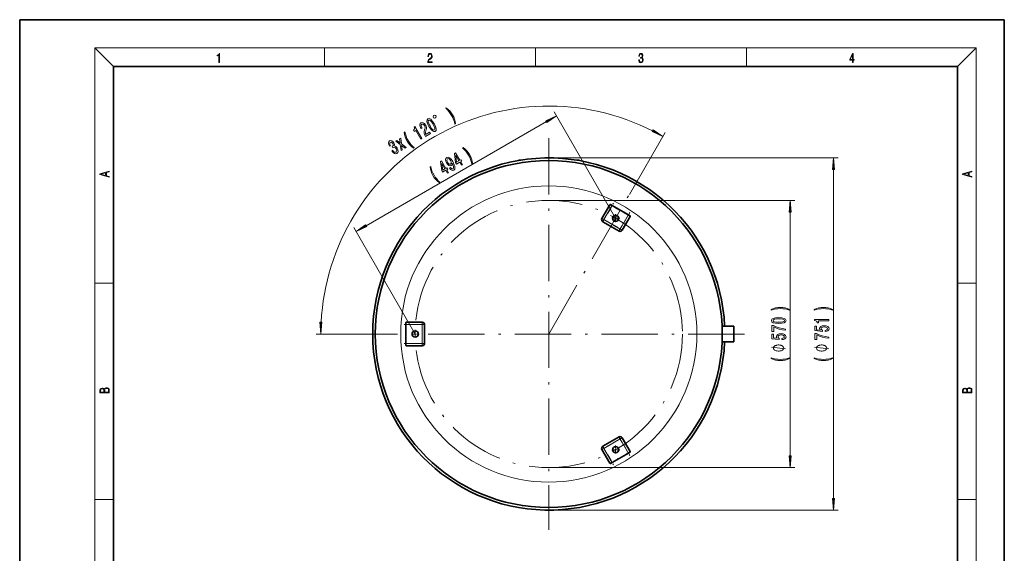
# Model space of a CAD drawing. Extents: x 0 to 210, y 0 to 297.
# Drawn here: x 0 to 210, y 183 to 297 of the extents above; entities that cross this region are included whole.
import ezdxf

# ---------------------------------------------------------------- set-up
doc = ezdxf.new("R2010")
doc.units = 0
doc.linetypes.add('DASHDOT', pattern=[18.5, 12, -3, 0.5, -3])

msp = doc.modelspace()

# ---------------------------------------------------------------- linework, layer by layer
at = {"color": 7, "lineweight": 35}
for p, q in [((210, 297), (0, 297)), ((0, 297), (0, 0)), ((210, 0), (210, 297)), ((200, 287), (20, 287)), ((20, 287), (20, 10)), ((200, 10), (200, 287)), ((106.572449, 267.047089), (106.367424, 267.047089)), ((106.367424, 267.047089), (106.367424, 266.958588)), ((106.894684, 267.047089), (106.572449, 267.047089)), ((119.123566, 267.047089), (118.801331, 267.047089)), ((119.32859, 267.047089), (119.123566, 267.047089)), ((119.32859, 267.047089), (119.32859, 266.958588)), ((125.882942, 257.55426), (124.182945, 254.609787)), ((126.019547, 257.590881), (126.365959, 257.390869)), ((129.830063, 255.390869), (126.365959, 257.390869)), ((128.513077, 252.109787), (130.213074, 255.054276)), ((129.830063, 255.390869), (130.176468, 255.190872)), ((124.365959, 253.926773), (127.830063, 251.926773)), ((82.348007, 231.977097), (82.348007, 232.37709)), ((82.348007, 231.977097), (82.348007, 227.977097)), ((85.848007, 232.477097), (82.448006, 232.477097)), ((86.348007, 227.977097), (86.348007, 231.977097)), ((152.348007, 231.662094), (149.809631, 231.662094)), ((152.348007, 229.977097), (152.348007, 231.662094)), ((152.348007, 228.292099), (152.348007, 229.977097)), ((82.348007, 227.577103), (82.348007, 227.977097)), ((82.448006, 227.477097), (85.848007, 227.477097)), ((152.348007, 228.292099), (149.809631, 228.292099)), ((127.830063, 208.02742), (124.365959, 206.02742)), ((130.213074, 204.899918), (128.513077, 207.844406)), ((124.182945, 205.344406), (125.882942, 202.399918)), ((126.365959, 202.563324), (129.830063, 204.563324)), ((130.176468, 204.763321), (129.830063, 204.563324)), ((126.365959, 202.563324), (126.019547, 202.363312))]:
    msp.add_line(p, q, dxfattribs=at)
at = {"color": 7, "lineweight": 13}
for p, q in [((20, 287), (16, 291)), ((16, 291), (204, 291)), ((16, 291), (16, 6)), ((65, 287), (65, 291)), ((110, 291), (110, 287)), ((155, 287), (155, 291)), ((200, 287), (204, 291)), ((204, 6), (204, 291)), ((127.098007, 254.658829), (113.987411, 277.367035)), ((73.894241, 253.064529), (112.330589, 275.255768)), ((130.032776, 259.742004), (137.656036, 272.945862)), ((112.848007, 267.522095), (174.541245, 267.522095)), ((173.541245, 194.922577), (173.541245, 265.031616)), ((112.848007, 258.477112), (165.35701, 258.477112)), ((124.615959, 254.359787), (126.315956, 257.30426)), ((126.009773, 257.481049), (125.882942, 257.55426)), ((126.315956, 257.30426), (126.009773, 257.481049)), ((126.351311, 257.365509), (126.315956, 257.30426)), ((126.315956, 257.30426), (129.78006, 255.304276)), ((126.365959, 257.390869), (126.351311, 257.365509)), ((124.309769, 254.53656), (124.182945, 254.609787)), ((124.615959, 254.359787), (124.309769, 254.53656)), ((124.439178, 254.053604), (124.615959, 254.359787)), ((128.080063, 252.359787), (124.615959, 254.359787)), ((129.78006, 255.304276), (128.080063, 252.359787)), ((129.815414, 255.365509), (129.78006, 255.304276)), ((130.086243, 255.127502), (129.78006, 255.304276)), ((129.830063, 255.390869), (129.815414, 255.365509)), ((130.213074, 255.054276), (130.086243, 255.127502)), ((164.35701, 203.96759), (164.35701, 255.986603)), ((84.348007, 229.977097), (71.237411, 252.685303)), ((124.365959, 253.926773), (124.439178, 254.053604)), ((127.903282, 252.053604), (127.830063, 251.926773)), ((128.080063, 252.359787), (127.903282, 252.053604)), ((128.386246, 252.183014), (128.080063, 252.359787)), ((128.513077, 252.109787), (128.386246, 252.183014)), ((16, 240.833328), (20, 240.833328)), ((200, 240.833328), (204, 240.833328)), ((82.348007, 231.977097), (82.377296, 231.977097)), ((82.377296, 231.977097), (82.448006, 231.977097)), ((82.448006, 232.477097), (82.448006, 232.330643)), ((82.448006, 232.330643), (82.448006, 231.977097)), ((82.448006, 227.977097), (82.448006, 231.977097)), ((82.448006, 231.977097), (85.848007, 231.977097)), ((85.848007, 232.477097), (85.848007, 232.330643)), ((85.848007, 232.330643), (85.848007, 231.977097)), ((85.848007, 231.977097), (86.201553, 231.977097)), ((85.848007, 231.977097), (85.848007, 227.977097)), ((86.201553, 231.977097), (86.348007, 231.977097)), ((71.090134, 229.977097), (63.231941, 229.977097)), ((82.348007, 227.977097), (82.377296, 227.977097)), ((82.377296, 227.977097), (82.448006, 227.977097)), ((82.448006, 227.977097), (82.448006, 227.62355)), ((85.848007, 227.977097), (82.448006, 227.977097)), ((82.448006, 227.62355), (82.448006, 227.477097)), ((86.201553, 227.977097), (85.848007, 227.977097)), ((85.848007, 227.977097), (85.848007, 227.62355)), ((85.848007, 227.62355), (85.848007, 227.477097)), ((86.348007, 227.977097), (86.201553, 227.977097)), ((127.830063, 208.02742), (127.903282, 207.900589)), ((127.903282, 207.900589), (128.080063, 207.594406)), ((124.439178, 205.900589), (124.365959, 206.02742)), ((124.615959, 205.594406), (124.439178, 205.900589)), ((124.615959, 205.594406), (128.080063, 207.594406)), ((128.080063, 207.594406), (128.386246, 207.771179)), ((128.080063, 207.594406), (129.78006, 204.649918)), ((128.386246, 207.771179), (128.513077, 207.844406)), ((124.182945, 205.344406), (124.309769, 205.417633)), ((124.309769, 205.417633), (124.615959, 205.594406)), ((126.315956, 202.649918), (124.615959, 205.594406)), ((129.78006, 204.649918), (126.315956, 202.649918)), ((129.78006, 204.649918), (130.086243, 204.826691)), ((129.815414, 204.588684), (129.78006, 204.649918)), ((129.830063, 204.563324), (129.815414, 204.588684)), ((130.086243, 204.826691), (130.213074, 204.899918)), ((125.882942, 202.399918), (126.009773, 202.473145)), ((126.009773, 202.473145), (126.315956, 202.649918)), ((126.351311, 202.588684), (126.315956, 202.649918)), ((126.365959, 202.563324), (126.351311, 202.588684)), ((112.848007, 201.477097), (165.35701, 201.477097)), ((16, 194.666672), (20, 194.666672)), ((200, 194.666672), (204, 194.666672)), ((112.848007, 192.432098), (174.541245, 192.432098))]:
    msp.add_line(p, q, dxfattribs=at)
at = {"color": 7, "linetype": 'DASHDOT', "lineweight": 13}
for p, q in [((112.848007, 271.734955), (112.848007, 188.219223)), ((112.848007, 229.977097), (130.032776, 259.742004)), ((154.605881, 229.977097), (71.090134, 229.977097))]:
    msp.add_line(p, q, dxfattribs=at)
at = {"color": 7, "linetype": 'DASHDOT', "lineweight": 13, "ltscale": 0.114789}
for p, q in [((124.348099, 253.895844), (126.643875, 257.872253)), ((127.812195, 251.895828), (130.107971, 255.872238)), ((127.812195, 208.058365), (130.107971, 204.081955)), ((124.348099, 206.05835), (126.643875, 202.081955))]:
    msp.add_line(p, q, dxfattribs=at)
at = {"color": 7, "linetype": 'DASHDOT', "lineweight": 13, "ltscale": 0.121837}
for p, q in [((130.158295, 255.085907), (125.937729, 257.522644)), ((125.937729, 202.431549), (130.158295, 204.868286))]:
    msp.add_line(p, q, dxfattribs=at)
at = {"color": 7, "linetype": 'DASHDOT', "lineweight": 13, "ltscale": 0.129186}
for p, q in [((124.110451, 254.651642), (128.585571, 252.067932)), ((128.585571, 207.886261), (124.110451, 205.302551))]:
    msp.add_line(p, q, dxfattribs=at)
at = {"color": 7, "linetype": 'DASHDOT', "lineweight": 13, "ltscale": 0.04355}
for p, q in [((127.969009, 254.658829), (126.227005, 254.658829)), ((127.098007, 255.529816), (127.098007, 253.787827)), ((85.219002, 229.977097), (83.477005, 229.977097)), ((84.348007, 230.848099), (84.348007, 229.106094)), ((127.098007, 206.166367), (127.098007, 204.424377)), ((127.969009, 205.295364), (126.227005, 205.295364))]:
    msp.add_line(p, q, dxfattribs=at)
at = {"color": 7, "linetype": 'DASHDOT', "lineweight": 13, "ltscale": 0.105}
msp.add_line((86.198006, 231.977097), (81.998001, 231.977097), dxfattribs=at)
at = {"color": 7, "linetype": 'DASHDOT', "lineweight": 13, "ltscale": 0.120002}
msp.add_line((82.448006, 232.377106), (82.448006, 227.577042), dxfattribs=at)
at = {"color": 7, "linetype": 'DASHDOT', "lineweight": 13, "ltscale": 0.12}
msp.add_line((85.848007, 227.577103), (85.848007, 232.37709), dxfattribs=at)
at = {"color": 7, "linetype": 'DASHDOT', "lineweight": 13, "ltscale": 0.076152}
msp.add_line((152.601852, 229.977097), (149.555786, 229.977097), dxfattribs=at)
at = {"color": 7, "linetype": 'DASHDOT', "lineweight": 13, "ltscale": 0.105002}
msp.add_line((86.198013, 227.977097), (81.997948, 227.977097), dxfattribs=at)
at = {"color": 7, "lineweight": 13}
for points in [[(42.503281, 287.874939), (42.640968, 287.874939), (42.640968, 289.819305), (42.51997, 289.819305), (42.488674, 289.644073), (42.41983, 289.524445), (42.305088, 289.454926), (42.150707, 289.435425), (42.142361, 289.435425), (42.142361, 289.315826), (42.163223, 289.315826), (42.367672, 289.340851), (42.503281, 289.424316)], [(87.019279, 287.874939), (87.960175, 287.874939), (87.960175, 288.030701), (87.154884, 288.030701), (87.179924, 288.167023), (87.242508, 288.292175), (87.336388, 288.406219), (87.467819, 288.520294), (87.684792, 288.684387), (87.851685, 288.856873), (87.939308, 289.040436), (87.968513, 289.257416), (87.937225, 289.488281), (87.847511, 289.666321), (87.707741, 289.777588), (87.526237, 289.819305), (87.328041, 289.774811), (87.182007, 289.649628), (87.088127, 289.449341), (87.052658, 289.17395), (87.190353, 289.17395), (87.211212, 289.382599), (87.275887, 289.532806), (87.380196, 289.621796), (87.522064, 289.655182), (87.649323, 289.62738), (87.747375, 289.5495), (87.807877, 289.421539), (87.830826, 289.251862), (87.807877, 289.087738), (87.741119, 288.948639), (87.588821, 288.798431), (87.37603, 288.628754), (87.217476, 288.475769), (87.104813, 288.314453), (87.038055, 288.136414), (87.017197, 287.93335)], [(132.021362, 288.431274), (132.021362, 288.42569), (132.052658, 288.1698), (132.146545, 287.980652), (132.294662, 287.861023), (132.494934, 287.819305), (132.688965, 287.861023), (132.837082, 287.975067), (132.930969, 288.158661), (132.96434, 288.400665), (132.947647, 288.57312), (132.899673, 288.714996), (132.822479, 288.820709), (132.71608, 288.890228), (132.866287, 289.059906), (132.918442, 289.315826), (132.889236, 289.521667), (132.807877, 289.680237), (132.676437, 289.783142), (132.505371, 289.819305), (132.325958, 289.777588), (132.190353, 289.666321), (132.102737, 289.482727), (132.067261, 289.240723), (132.196609, 289.240723), (132.219559, 289.421539), (132.28006, 289.557831), (132.373947, 289.641296), (132.503281, 289.671875), (132.618027, 289.644073), (132.707733, 289.571747), (132.766159, 289.457703), (132.787018, 289.315826), (132.764069, 289.151703), (132.699387, 289.037659), (132.590912, 288.965332), (132.44487, 288.943085), (132.392715, 288.945862), (132.392715, 288.804016), (132.455307, 288.806793), (132.615936, 288.781769), (132.730682, 288.706635), (132.79953, 288.581482), (132.822479, 288.406219), (132.79953, 288.219849), (132.734863, 288.08078), (132.628464, 287.994537), (132.486603, 287.966736), (132.350998, 287.997345), (132.248764, 288.089111), (132.184097, 288.233765), (132.163223, 288.431274)], [(177.653488, 287.874939), (177.791183, 287.874939), (177.791183, 288.356171), (177.983124, 288.356171), (177.983124, 288.503601), (177.791183, 288.503601), (177.791183, 289.763672), (177.643066, 289.763672), (177.025543, 288.503601), (177.025543, 288.356171), (177.653488, 288.356171)], [(177.653488, 288.503601), (177.150711, 288.503601), (177.653488, 289.532806)], [(92.948349, 274.816345), (92.872322, 275.321533), (92.751282, 275.795715), (92.574432, 276.25766), (92.337532, 276.719849), (92.057861, 277.152374), (91.74408, 277.540253), (91.393936, 277.882172), (90.994461, 278.200592), (90.852951, 278.118896), (91.20784, 277.794678), (91.539764, 277.427277), (91.844391, 277.024139), (92.119652, 276.594055), (92.354477, 276.140656), (92.553452, 275.671509), (92.701271, 275.20282), (92.806839, 274.73465)], [(87.29541, 274.208099), (87.668442, 273.639801), (88.01609, 273.281494), (88.331528, 273.124176), (88.612679, 273.176697), (88.796486, 273.392609), (88.81797, 273.744446), (88.679222, 274.223389), (88.375824, 274.831879), (88.002708, 275.395142), (87.826027, 275.6026), (87.655151, 275.758514), (87.339714, 275.915833), (87.05864, 275.868347), (86.874756, 275.647369), (86.855423, 275.291809), (86.991928, 274.811584)], [(87.511047, 274.332611), (87.267487, 274.795959), (87.135605, 275.154083), (87.12645, 275.403351), (87.238037, 275.557617), (87.425186, 275.575836), (87.636497, 275.443268), (87.880692, 275.149994), (88.160187, 274.707397), (88.405907, 274.240295), (88.537796, 273.882172), (88.546951, 273.632904), (88.43544, 273.483673), (88.248207, 273.460419), (88.036896, 273.592987), (87.792702, 273.886261)], [(88.565163, 276.020355), (88.738365, 276.120361), (88.811569, 276.393555), (88.711571, 276.566772), (88.43837, 276.639984), (88.265167, 276.539978), (88.191956, 276.266785), (88.291962, 276.093567)], [(112.439537, 275.067078), (114.487411, 276.501007), (112.221649, 275.444458)], [(83.96814, 269.631622), (84.10965, 269.713318), (83.75251, 270.036224), (83.422745, 270.399902), (83.113708, 270.805481), (82.840698, 271.236877), (82.603622, 271.688995), (82.409058, 272.15567), (82.256828, 272.626831), (82.155762, 273.097565), (82.014252, 273.015869), (82.088028, 272.509399), (82.209068, 272.035217), (82.388077, 271.569519), (82.625069, 271.112366), (82.904648, 270.674805), (83.21627, 270.29068), (83.566414, 269.948761)], [(85.564819, 271.516846), (85.769218, 271.634857), (84.258408, 274.251648), (84.105667, 274.163452), (84.197083, 273.911743), (84.204834, 273.711578), (84.133171, 273.550415), (83.979752, 273.421906), (84.133209, 273.156097), (84.497093, 273.36618)], [(86.539284, 272.079437), (87.61071, 272.698029), (87.424828, 273.019989), (86.578018, 272.531067), (86.523605, 272.734253), (86.520172, 272.926941), (86.616043, 273.3367), (86.683723, 273.525513), (86.739029, 273.772095), (86.736534, 274.020203), (86.669655, 274.276093), (86.547302, 274.539886), (86.327568, 274.832306), (86.079346, 275.018433), (85.826843, 275.082306), (85.585526, 275.017853), (85.406639, 274.829712), (85.344254, 274.559082), (85.40078, 274.217377), (85.578819, 273.825989), (85.609085, 273.77359), (85.813484, 273.891602), (85.796188, 273.921539), (85.669434, 274.187805), (85.622009, 274.409973), (85.649429, 274.585541), (85.753693, 274.700653), (85.905579, 274.738434), (86.056198, 274.700592), (86.203384, 274.590912), (86.331757, 274.420441), (86.415459, 274.239136), (86.457077, 274.068512), (86.458679, 273.899719), (86.424698, 273.730347), (86.361328, 273.534058), (86.275215, 273.174866), (86.262878, 272.838287), (86.343697, 272.485626), (86.532799, 272.090668)], [(134.890274, 273.136383), (137.156036, 272.079834), (135.108154, 273.513794)], [(79.385597, 269.037415), (79.400726, 269.0112), (79.644165, 268.672577), (79.90535, 268.463989), (80.17099, 268.387726), (80.427864, 268.451172), (80.624718, 268.649689), (80.704819, 268.915558), (80.665833, 269.242462), (80.511734, 269.602722), (80.366249, 269.813232), (80.213081, 269.964386), (80.052254, 270.056213), (79.886078, 270.095062), (79.915367, 270.3815), (79.781151, 270.733276), (79.578865, 271.005829), (79.354759, 271.170929), (79.117554, 271.218689), (78.873825, 271.142853), (78.706253, 270.966248), (78.646362, 270.712036), (78.696587, 270.391632), (78.863907, 270.024017), (78.879028, 269.997803), (79.078941, 270.11322), (78.95858, 270.36319), (78.917557, 270.569122), (78.951378, 270.728394), (79.062294, 270.842346), (79.196381, 270.879852), (79.327126, 270.850494), (79.452278, 270.753052), (79.571915, 270.592529), (79.657608, 270.3974), (79.675026, 270.242737), (79.623917, 270.113403), (79.50885, 270.017029), (79.419083, 269.970184), (79.589836, 269.674438), (79.69558, 269.745483), (79.856537, 269.793488), (80.013985, 269.764587), (80.161163, 269.654907), (80.293861, 269.476929), (80.394508, 269.245544), (80.422318, 269.046967), (80.377342, 268.88623), (80.259781, 268.773438), (80.096657, 268.729156), (79.928497, 268.78183), (79.759605, 268.923889), (79.592247, 269.156708)], [(81.583717, 269.218353), (81.441956, 270.179718), (82.212646, 269.581451), (82.450745, 269.718933), (81.420769, 270.506927), (81.265366, 271.714996), (81.036263, 271.582703), (81.163483, 270.6828), (80.447762, 271.24295), (80.214157, 271.108063), (81.178101, 270.361816), (81.352356, 269.084778)], [(96.568161, 266.346649), (96.492134, 266.851837), (96.371094, 267.326019), (96.194244, 267.787964), (95.957344, 268.250153), (95.677673, 268.682678), (95.363892, 269.070557), (95.013748, 269.412476), (94.614273, 269.730896), (94.472763, 269.6492), (94.827652, 269.325012), (95.159576, 268.957581), (95.464203, 268.554443), (95.739464, 268.124359), (95.974289, 267.670959), (96.173264, 267.201813), (96.321083, 266.733124), (96.426651, 266.264954)], [(91.253853, 264.241821), (91.456009, 264.358521), (91.084251, 265.002411), (91.306618, 265.130798), (91.133713, 265.430298), (90.911339, 265.30191), (89.988426, 266.900452), (89.784027, 266.78244), (90.006805, 264.819611), (90.197006, 264.490173), (90.882095, 264.885712)], [(91.701569, 265.358826), (91.906013, 265.08255), (92.134445, 264.909943), (92.369316, 264.855865), (92.60173, 264.920166), (92.719124, 265.022888), (92.799271, 265.158997), (92.833344, 265.333435), (92.823593, 265.547424), (92.77211, 265.792236), (92.674545, 266.075317), (92.535164, 266.384186), (92.351868, 266.7276), (92.008926, 267.233398), (91.676239, 267.55545), (91.367035, 267.686401), (91.079147, 267.630005), (90.897919, 267.435516), (90.835449, 267.159851), (90.887581, 266.820587), (91.05265, 266.451691), (91.296082, 266.113037), (91.559433, 265.900696), (91.816086, 265.819275), (92.048416, 265.87854), (92.218491, 266.071564), (92.252609, 266.380768), (92.456589, 265.944489), (92.555458, 265.607239), (92.546982, 265.367737), (92.428909, 265.224701), (92.296974, 265.183472), (92.16407, 265.216553), (92.032265, 265.315155), (91.908218, 265.478149)], [(91.268364, 266.581207), (91.156822, 266.826294), (91.113808, 267.046051), (91.145638, 267.219147), (91.249893, 267.334259), (91.406189, 267.369568), (91.574272, 267.31189), (91.740913, 267.168518), (91.899628, 266.950653), (92.011086, 266.700562), (92.049774, 266.488281), (92.009132, 266.320068), (91.89373, 266.203522), (91.748581, 266.169647), (91.58931, 266.222443), (91.426994, 266.358337)], [(94.218056, 265.953186), (94.420212, 266.069916), (94.048454, 266.713806), (94.270828, 266.842194), (94.097916, 267.141693), (93.875542, 267.013306), (92.952629, 268.611816), (92.74823, 268.493805), (92.971008, 266.531006), (93.161209, 266.201569), (93.846298, 266.597107)], [(93.176979, 266.609985), (93.00119, 268.060852), (93.673386, 266.896576)], [(173.759125, 265.031616), (173.541245, 267.522095), (173.323349, 265.031616)], [(19.092789, 263.42276), (19.092789, 263.566711), (18.480827, 263.737793), (18.480827, 264.413727), (19.092789, 264.582703), (19.092789, 264.726654), (17.092789, 264.157104), (17.092789, 263.99231)], [(89.49321, 262.261932), (89.634712, 262.343628), (89.277573, 262.666534), (88.947815, 263.030212), (88.638779, 263.435791), (88.365768, 263.867157), (88.128693, 264.319275), (87.934128, 264.78598), (87.781898, 265.257141), (87.680824, 265.727875), (87.539314, 265.646179), (87.613098, 265.139709), (87.734131, 264.665527), (87.913147, 264.199829), (88.150131, 263.742676), (88.429718, 263.305115), (88.741333, 262.92099), (89.091484, 262.579071)], [(90.212776, 264.89859), (90.036987, 266.349457), (90.709183, 265.185211)], [(203.092789, 263.422729), (203.092789, 263.566681), (202.480835, 263.737762), (202.480835, 264.413696), (203.092789, 264.582672), (203.092789, 264.726624), (201.092789, 264.157074), (201.092789, 263.992279)], [(18.316711, 263.783691), (17.287504, 264.073669), (18.316711, 264.365753)], [(202.316711, 263.783661), (201.287506, 264.073639), (202.316711, 264.365723)], [(164.57489, 255.986603), (164.35701, 258.477112), (164.139114, 255.986603)], [(73.785294, 253.25322), (71.737411, 251.81929), (74.003181, 252.875824)], [(164.191299, 235.223114), (163.71579, 235.409866), (163.244614, 235.542145), (162.756149, 235.619949), (162.237411, 235.645889), (161.723007, 235.619949), (161.230209, 235.542145), (160.759033, 235.409866), (160.283524, 235.223114), (160.283524, 235.059723), (160.74173, 235.204971), (161.225891, 235.308716), (161.727325, 235.370956), (162.237411, 235.394302), (162.747498, 235.370956), (163.253265, 235.308716), (163.733093, 235.202377), (164.191299, 235.059723)], [(173.375534, 235.223114), (172.900024, 235.409866), (172.428848, 235.542145), (171.940369, 235.619949), (171.421646, 235.645889), (170.907242, 235.619949), (170.414444, 235.542145), (169.943268, 235.409866), (169.467758, 235.223114), (169.467758, 235.059723), (169.925964, 235.204971), (170.410126, 235.308716), (170.91156, 235.370956), (171.421646, 235.394302), (171.931732, 235.370956), (172.4375, 235.308716), (172.917328, 235.202377), (173.375534, 235.059723)], [(161.891586, 232.223404), (162.570267, 232.262314), (163.054413, 232.384216), (163.348358, 232.578735), (163.443466, 232.84848), (163.348358, 233.115631), (163.054413, 233.31015), (162.570267, 233.429459), (161.891586, 233.470963), (161.217239, 233.429459), (160.949219, 233.380188), (160.72876, 233.31015), (160.434814, 233.115631), (160.335388, 232.84848), (160.434814, 232.578735), (160.733093, 232.384216), (161.217239, 232.262314)], [(161.891586, 232.472397), (161.36853, 232.493149), (160.992462, 232.557983), (160.771988, 232.674698), (160.694183, 232.84848), (160.771988, 233.019669), (160.992462, 233.136383), (161.36853, 233.201218), (161.891586, 233.22197), (162.418976, 233.201218), (162.795044, 233.136383), (163.015503, 233.019669), (163.088989, 232.84848), (163.015503, 232.674698), (162.795044, 232.557983), (162.418976, 232.493149)], [(64.014053, 232.46759), (64.231941, 229.977097), (64.449829, 232.46759)], [(163.35701, 230.776581), (163.35701, 231.038544), (162.643753, 231.12413), (161.978043, 231.274567), (161.359894, 231.487244), (160.78064, 231.764755), (160.421844, 231.764755), (160.421844, 230.530182), (160.815216, 230.530182), (160.815216, 231.515778), (161.398804, 231.230469), (162.008301, 231.015198), (162.656723, 230.864761)], [(172.541245, 232.801788), (172.541245, 233.037811), (169.519623, 233.037811), (169.519623, 232.86145), (169.783325, 232.814758), (169.960541, 232.72139), (170.064301, 232.578735), (170.098877, 232.381622), (170.405792, 232.381622), (170.405792, 232.801788)], [(171.75882, 230.493866), (172.113281, 230.550934), (172.389954, 230.678024), (172.562851, 230.864761), (172.627701, 231.103378), (172.549881, 231.365341), (172.338074, 231.570236), (172.0009, 231.699921), (171.568619, 231.749207), (171.166595, 231.705109), (170.851044, 231.580612), (170.647873, 231.386093), (170.574387, 231.134506), (170.626251, 230.939972), (170.768906, 230.789551), (169.960541, 230.862167), (169.960541, 231.650635), (169.606079, 231.650635), (169.606079, 230.6884), (171.196869, 230.545746), (171.196869, 230.753235), (170.993683, 230.903671), (170.920197, 231.095596), (170.967758, 231.261597), (171.106079, 231.388687), (171.317902, 231.469086), (171.59024, 231.49762), (171.862564, 231.469086), (172.074387, 231.386093), (172.208389, 231.259003), (172.255936, 231.095596), (172.225677, 230.95813), (172.126251, 230.851791), (171.970642, 230.773987), (171.75882, 230.735077)], [(162.574585, 228.782486), (162.929047, 228.839539), (163.205719, 228.966629), (163.378616, 229.153381), (163.443466, 229.391998), (163.365662, 229.653961), (163.153839, 229.858856), (162.816666, 229.988541), (162.384384, 230.037811), (161.982361, 229.993729), (161.666809, 229.869232), (161.463638, 229.674698), (161.390152, 229.423126), (161.442017, 229.228592), (161.584671, 229.078156), (160.776321, 229.150787), (160.776321, 229.939255), (160.421844, 229.939255), (160.421844, 228.977005), (162.012634, 228.834366), (162.012634, 229.041855), (161.809464, 229.192291), (161.735962, 229.384216), (161.783524, 229.550201), (161.921844, 229.677292), (162.133667, 229.757706), (162.406006, 229.786224), (162.678329, 229.757706), (162.890152, 229.674698), (163.024155, 229.547623), (163.071701, 229.384216), (163.041443, 229.24675), (162.942017, 229.140411), (162.786407, 229.062607), (162.574585, 229.023697)], [(172.541245, 229.065201), (172.541245, 229.327148), (171.827988, 229.41275), (171.162277, 229.563171), (170.544128, 229.775864), (169.964874, 230.053375), (169.606079, 230.053375), (169.606079, 228.818802), (169.999451, 228.818802), (169.999451, 229.804382), (170.583023, 229.519089), (171.192535, 229.303818), (171.840958, 229.153381)], [(161.85701, 227.64502), (161.757004, 227.64502), (161.557007, 227.615021), (161.407013, 227.585022), (161.307007, 227.555023), (161.157013, 227.495026), (161.007004, 227.405014), (160.907013, 227.315018), (160.85701, 227.25502), (160.807007, 227.165024), (160.757004, 227.045029), (160.757004, 226.985016), (160.757004, 226.925018), (160.807007, 226.805023), (160.85701, 226.715027), (160.907013, 226.655014), (161.007004, 226.565018), (161.157013, 226.475021), (161.307007, 226.415024), (161.407013, 226.385025), (161.557007, 226.355026), (161.757004, 226.325027), (161.85701, 226.325027), (161.957001, 226.325027), (162.157013, 226.355026), (162.307007, 226.385025), (162.407013, 226.415024), (162.557007, 226.475021), (162.707001, 226.565018), (162.807007, 226.655014), (162.85701, 226.715027), (162.907013, 226.805023), (162.957001, 226.925018), (162.957001, 226.985016), (162.957001, 227.045029), (162.907013, 227.165024), (162.85701, 227.25502), (162.807007, 227.315018), (162.707001, 227.405014), (162.557007, 227.495026), (162.407013, 227.555023), (162.307007, 227.585022), (162.157013, 227.615021), (161.957001, 227.64502)], [(171.041245, 227.64502), (170.941238, 227.64502), (170.741241, 227.615021), (170.591248, 227.585022), (170.491241, 227.555023), (170.341248, 227.495026), (170.191238, 227.405014), (170.091248, 227.315018), (170.041245, 227.25502), (169.991241, 227.165024), (169.941238, 227.045029), (169.941238, 226.985016), (169.941238, 226.925018), (169.991241, 226.805023), (170.041245, 226.715027), (170.091248, 226.655014), (170.191238, 226.565018), (170.341248, 226.475021), (170.491241, 226.415024), (170.591248, 226.385025), (170.741241, 226.355026), (170.941238, 226.325027), (171.041245, 226.325027), (171.141235, 226.325027), (171.341248, 226.355026), (171.491241, 226.385025), (171.591248, 226.415024), (171.741241, 226.475021), (171.891235, 226.565018), (171.991241, 226.655014), (172.041245, 226.715027), (172.091248, 226.805023), (172.141235, 226.925018), (172.141235, 226.985016), (172.141235, 227.045029), (172.091248, 227.165024), (172.041245, 227.25502), (171.991241, 227.315018), (171.891235, 227.405014), (171.741241, 227.495026), (171.591248, 227.555023), (171.491241, 227.585022), (171.341248, 227.615021), (171.141235, 227.64502)], [(164.191299, 224.733673), (164.191299, 224.897064), (163.733093, 224.749222), (163.253265, 224.645477), (162.747498, 224.580643), (162.237411, 224.559891), (161.727325, 224.580643), (161.225891, 224.645477), (160.74173, 224.749222), (160.283524, 224.897064), (160.283524, 224.733673), (160.759033, 224.544327), (161.230209, 224.412048), (161.723007, 224.334244), (162.237411, 224.310898), (162.756149, 224.334244), (163.244614, 224.412048), (163.71579, 224.544327)], [(173.375534, 224.733673), (173.375534, 224.897064), (172.917328, 224.749222), (172.4375, 224.645477), (171.931732, 224.580643), (171.421646, 224.559891), (170.91156, 224.580643), (170.410126, 224.645477), (169.925964, 224.749222), (169.467758, 224.897064), (169.467758, 224.733673), (169.943268, 224.544327), (170.414444, 224.412048), (170.907242, 224.334244), (171.421646, 224.310898), (171.940369, 224.334244), (172.428848, 224.412048), (172.900024, 224.544327)], [(19.092787, 217.408386), (19.092787, 217.823547), (19.087223, 218.092667), (19.048281, 218.255386), (18.973177, 218.353439), (18.859129, 218.428558), (18.720047, 218.474442), (18.553148, 218.491135), (18.366779, 218.470276), (18.213789, 218.411865), (18.102522, 218.320068), (18.035763, 218.199066), (17.966223, 218.292953), (17.866083, 218.363876), (17.746473, 218.405609), (17.604609, 218.422287), (17.351479, 218.374313), (17.173454, 218.240784), (17.109476, 218.094757), (17.092787, 217.904907), (17.092787, 217.408386)], [(203.092789, 217.408401), (203.092789, 217.823563), (203.087219, 218.092682), (203.048279, 218.255402), (202.973175, 218.353455), (202.859131, 218.428574), (202.720047, 218.474457), (202.553146, 218.49115), (202.366776, 218.470291), (202.213791, 218.41188), (202.102524, 218.320084), (202.035767, 218.199081), (201.966217, 218.292969), (201.866089, 218.363892), (201.746475, 218.405624), (201.604614, 218.422302), (201.351486, 218.374329), (201.173462, 218.240799), (201.109482, 218.094772), (201.092789, 217.904922), (201.092789, 217.408401)], [(17.256905, 217.879868), (17.273594, 218.055115), (17.329226, 218.180283), (17.440493, 218.255386), (17.615736, 218.280426), (17.796541, 218.253311), (17.905025, 218.178207), (17.960659, 218.048859), (17.974567, 217.867355), (17.974567, 217.546082), (17.256905, 217.546082)], [(18.928671, 217.546082), (18.138683, 217.546082), (18.138683, 217.961243), (18.1665, 218.128128), (18.241604, 218.251221), (18.36956, 218.324234), (18.544804, 218.349274), (18.733955, 218.324234), (18.850784, 218.251221), (18.91198, 218.128128), (18.928669, 217.950806)], [(201.256912, 217.879883), (201.27359, 218.05513), (201.329224, 218.180298), (201.440491, 218.255402), (201.615738, 218.280441), (201.796539, 218.253326), (201.905029, 218.178223), (201.960663, 218.048874), (201.974564, 217.867371), (201.974564, 217.546097), (201.256912, 217.546097)], [(202.928665, 217.546097), (202.138687, 217.546097), (202.138687, 217.961258), (202.166504, 218.128143), (202.241608, 218.251236), (202.369568, 218.324249), (202.5448, 218.349289), (202.733963, 218.324249), (202.850784, 218.251236), (202.911987, 218.128143), (202.928665, 217.950821)], [(164.139114, 203.96759), (164.35701, 201.477097), (164.57489, 203.96759)], [(173.323349, 194.922577), (173.541245, 192.432098), (173.759125, 194.922577)]]:
    msp.add_lwpolyline(points, close=True, dxfattribs=at)
for points in [[(163.35701, 226.805023), (160.35701, 227.165024)], [(172.541245, 226.805023), (169.541245, 227.165024)]]:
    msp.add_lwpolyline(points, dxfattribs=at)
at = {"color": 7, "lineweight": 35}
for centre, radius in [((112.848007, 229.977097), 37.000003), ((127.098007, 254.658829), 0.67), ((84.348007, 229.977097), 0.67), ((127.098007, 205.295364), 0.67)]:
    msp.add_circle(centre, radius, dxfattribs=at)
at = {"color": 7, "lineweight": 13}
msp.add_circle((112.848007, 229.977097), 31.593106, dxfattribs=at)
at = {"color": 7, "linetype": 'DASHDOT', "lineweight": 13}
msp.add_circle((112.848007, 229.977097), 28.500003, dxfattribs=at)
at = {"color": 7, "lineweight": 13}
msp.add_arc((112.848007, 229.977097), 48.616066, 62.936416, 177.063584, dxfattribs=at)
at = {"color": 7, "lineweight": 35}
for centre, radius, start, end in [((112.848007, 229.977097), 37.545003, 2.572303, 180.000005), ((125.969543, 257.504272), 0.1, 60.000002, 149.999997), ((124.615959, 254.359787), 0.5, 149.999997, 239.999997), ((130.126465, 255.104279), 0.1, 329.999999, 60.000002), ((128.080063, 252.359787), 0.5, 239.999997, 329.999999), ((82.448006, 232.37709), 0.1, 90.000003, 179.999995), ((85.848007, 231.977097), 0.5, 0, 90.000003), ((112.848007, 229.977097), 37.545003, 179.999995, 357.42778), ((82.448006, 227.577103), 0.1, 180.000005, 269.999997), ((85.848007, 227.977097), 0.5, 269.999997, 0), ((128.080063, 207.594406), 0.5, 30.000001, 120.000003), ((124.615959, 205.594406), 0.5, 120.000003, 210.000003), ((130.126465, 204.849915), 0.1, 299.999998, 30.000001), ((125.969543, 202.449921), 0.1, 210.000003, 299.999998)]:
    msp.add_arc(centre, radius, start, end, dxfattribs=at)
at = {"color": 7, "lineweight": 13}
for points in [[(112.439537, 275.067078), (114.487411, 276.501007), (112.439537, 275.067078), (112.221649, 275.444458)], [(134.890274, 273.136383), (137.156036, 272.079834), (134.890274, 273.136383), (135.108154, 273.513794)], [(173.759125, 265.031616), (173.541245, 267.522095), (173.759125, 265.031616), (173.323349, 265.031616)], [(164.57489, 255.986603), (164.35701, 258.477112), (164.57489, 255.986603), (164.139114, 255.986603)], [(73.785294, 253.25322), (71.737411, 251.81929), (73.785294, 253.25322), (74.003181, 252.875824)], [(64.014053, 232.46759), (64.231941, 229.977097), (64.014053, 232.46759), (64.449829, 232.46759)], [(164.139114, 203.96759), (164.35701, 201.477097), (164.139114, 203.96759), (164.57489, 203.96759)], [(173.323349, 194.922577), (173.541245, 192.432098), (173.323349, 194.922577), (173.759125, 194.922577)]]:
    msp.add_solid(points, dxfattribs=at)

doc.saveas('drawing.dxf')
